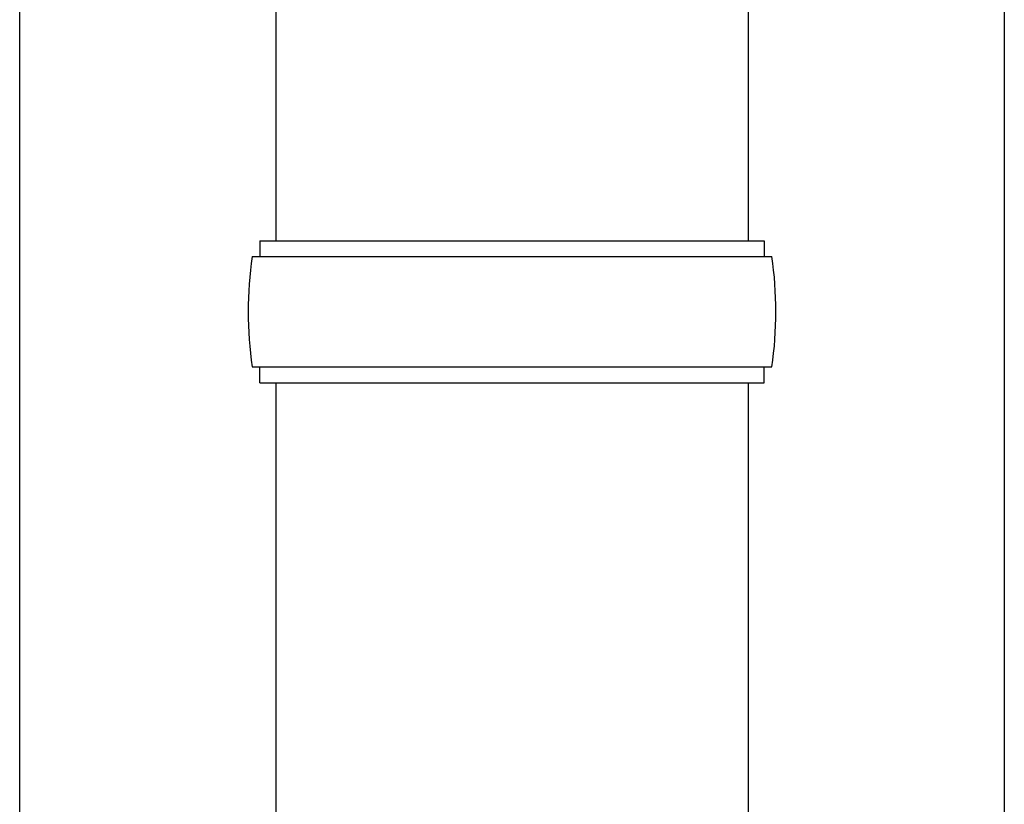
# Model space of a CAD drawing. Units: millimetres. Extents: x 0 to 29435, y 0 to 20790.
# Drawn here: x 8091 to 8216, y 8353 to 8452 of the extents above; entities that cross this region are included whole.
import ezdxf

# ---------------------------------------------------------------- set-up
doc = ezdxf.new("R2010")
doc.units = ezdxf.units.MM
doc.layers.add('YKK_13', color=4, linetype='Continuous', lineweight=30)
doc.layers.add('YKK_A1', color=4, linetype='Continuous', lineweight=30)

msp = doc.modelspace()

# ---------------------------------------------------------------- linework, layer by layer
at = {"layer": 'YKK_13'}
for p, q in [((8123.07, 9356.01), (8123.07, 8424)), ((8183.07, 9356.01), (8183.07, 8424)), ((8121.07, 8424), (8185.07, 8424)), ((8121.07, 8424), (8121.07, 8422)), ((8185.07, 8424), (8185.07, 8422)), ((8120.07, 8422), (8186.07, 8422)), ((8120.07, 8408), (8186.07, 8408)), ((8121.07, 8406), (8121.07, 8408)), ((8185.07, 8406), (8185.07, 8408)), ((8121.07, 8406), (8185.07, 8406)), ((8123.07, 8406), (8123.07, 8348.57)), ((8183.07, 8406), (8183.07, 8348.57))]:
    msp.add_line(p, q, dxfattribs=at)
for centre, start, end in [((8168.82, 8415), 171.8288, 180), ((8137.32, 8415), 360, 8.1712), ((8168.82, 8415), 180, 188.1713), ((8137.32, 8415), 351.8287, 360)]:
    msp.add_arc(centre, 49.25, start, end, dxfattribs=at)
at = {"layer": 'YKK_A1'}
for p, q in [((8090.57, 7742.5), (8090.57, 10542.5)), ((8215.57, 10542.5), (8215.57, 7742.5))]:
    msp.add_line(p, q, dxfattribs=at)

doc.saveas('drawing.dxf')
